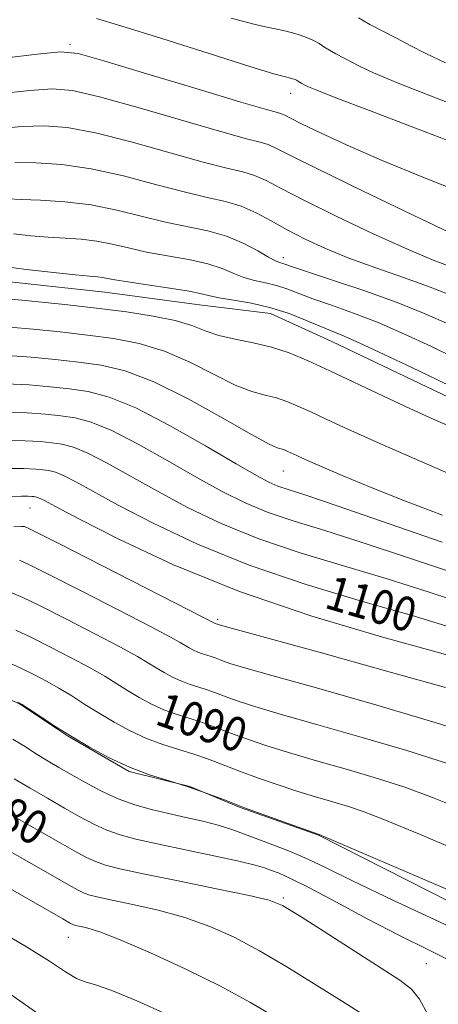
# Model space of a CAD drawing. Extents: x 2054800 to 2057700, y 344800 to 347700.
# Drawn here: x 2056138 to 2056236, y 345525 to 345756 of the extents above; entities that cross this region are included whole.
import ezdxf
from ezdxf.enums import TextEntityAlignment as Align

# ---------------------------------------------------------------- set-up
doc = ezdxf.new("R2010")
doc.units = 0
doc.header["$MEASUREMENT"] = 0
for name, color, linetype, lineweight in [('DTM HARD BREAKLINE', 7, 'Continuous', 0), ('DTM SPOT ELEVATION', 2, 'Continuous', 13), ('INDEX CONTOUR', 41, 'Continuous', 13), ('INDEX CONTOUR LABEL', 244, 'Continuous', 0), ('INTERMEDIATE CONTOUR', 44, 'Continuous', 0)]:
    doc.layers.add(name, color=color, linetype=linetype, lineweight=lineweight)
doc.styles.add('Style-ITALICS', font='ITALICS.shx')

msp = doc.modelspace()

# ---------------------------------------------------------------- linework, layer by layer
at = {"layer": 'DTM HARD BREAKLINE'}
for points in [[(2056238.83, 345667.24, 1113.19), (2056211.39, 345680.36, 1113.19), (2056197.03, 345686.91, 1113.19), (2056179.76, 345689.05, 1113.19), (2056158.17, 345691.94, 1113.19), (2056132.27, 345694.72, 1113.19), (2056112.81, 345698.53, 1113.19), (2056095.56, 345699.8, 1113.19), (2056064.44, 345700.28, 1113.19), (2056056.04, 345700.49, 1113.19), (2056045.5, 345700.21, 1113.19), (2056034.09, 345699.91, 1113.19), (2056021.15, 345700.87, 1113.19), (2056014.48, 345700.69, 1113.19), (2056000.62, 345703.79, 1113.19), (2055987.11, 345709.93, 1113.19), (2055979.85, 345716.23, 1113.19), (2055969.48, 345725.92, 1113.19), (2055961.56, 345732.64, 1113.19), (2055952.99, 345739.34, 1113.19), (2055944.03, 345744.3, 1113.19)], [(2056208.21, 345564.71, 1085.95), (2056189.87, 345571.19, 1085.95), (2056178.06, 345576.1, 1085.95), (2056163.9, 345579.64, 1085.95), (2056149.41, 345587.95, 1085.95), (2056138.18, 345595.49, 1085.95), (2056127.68, 345600, 1085.95), (2056114.71, 345599.22, 1085.95), (2056105.03, 345596.78, 1085.95), (2056095.71, 345596.97, 1085.95), (2056081.82, 345598.34, 1085.95), (2056070.11, 345599.34, 1085.95), (2056061.68, 345598.68, 1085.95), (2056049.78, 345598.36, 1085.95), (2056036.78, 345598.88, 1085.95), (2056030.28, 345598.71, 1085.95), (2056014.29, 345597.41, 1085.95), (2056001.24, 345599.68, 1085.95), (2055983.53, 345606.17, 1085.95), (2055969.39, 345617.12, 1085.95), (2055961.64, 345623.88, 1085.95), (2055956.7, 345630.72, 1085.95), (2055948.46, 345639.64, 1085.95), (2055938.99, 345645.93, 1085.95)], [(2056208.21, 345564.71, 1085.95), (2056285.51, 345525.5, 1084.77)]]:
    msp.add_polyline3d(points, dxfattribs=at)
at = {"layer": 'DTM SPOT ELEVATION'}
for p in [(2056150, 345750, 1126.33), (2056201.71, 345738.53, 1127.34), (2056200, 345700, 1118.5), (2056200, 345650, 1107.13), (2056140.66, 345641.38, 1097.16), (2056184.6, 345615.29, 1096.29), (2056200, 345550, 1080.24), (2056149.62, 345540.74, 1075.18), (2056233.5, 345534.58, 1081.15)]:
    msp.add_point(p, dxfattribs=at)
at = {"layer": 'INDEX CONTOUR'}
for points in [[(2056187.782, 345756.127, 1130), (2056193.11, 345754.695, 1130), (2056196.523, 345753.914, 1130), (2056198.597, 345753.511, 1130), (2056199.861, 345753.252, 1130), (2056200.653, 345753.057, 1130), (2056202.737, 345752.486, 1130), (2056203.702, 345752.205, 1130), (2056204.832, 345751.844, 1130), (2056206.048, 345751.3891, 1130), (2056207.246, 345750.834, 1130), (2056208.363, 345750.173, 1130), (2056209.497, 345749.424, 1130), (2056210.785, 345748.609, 1130), (2056212.325, 345747.744, 1130), (2056217.871, 345744.837, 1130), (2056221.137, 345743.317, 1130), (2056226.937, 345740.9, 1130), (2056235.8999, 345737.385, 1130), (2056246.051, 345733.489, 1130)], [(2056137.103, 345722.271, 1120), (2056142.036, 345722.23, 1120), (2056148.068, 345721.822, 1120), (2056155.006, 345720.83, 1120), (2056162.563, 345719.157, 1120), (2056170.077, 345717.179, 1120), (2056176.793, 345715.391, 1120), (2056182.159, 345714.138, 1120), (2056186.444, 345713.163, 1120), (2056190.118, 345712.059, 1120), (2056193.6081, 345710.515, 1120), (2056197.145, 345708.606, 1120), (2056200.913, 345706.502, 1120), (2056205.094, 345704.345, 1120), (2056209.86, 345702.15, 1120), (2056215.382, 345699.905, 1120), (2056221.676, 345697.618, 1120), (2056228.1391, 345695.376, 1120), (2056234.014, 345693.288, 1120), (2056238.839, 345691.3781, 1120)], [(2056135.832, 345683.698, 1110), (2056141.394, 345683.242, 1110), (2056147.67, 345682.601, 1110), (2056154.11, 345681.8639, 1110), (2056160.2871, 345681.048, 1110), (2056166.25, 345679.902, 1110), (2056172.169, 345678.104, 1110), (2056178.117, 345675.503, 1110), (2056183.77, 345672.626, 1110), (2056188.705, 345670.17, 1110), (2056192.626, 345668.64, 1110), (2056195.736, 345667.777, 1110), (2056198.364, 345667.132, 1110), (2056200.831, 345666.324, 1110), (2056203.425, 345665.246, 1110), (2056206.427, 345663.86, 1110), (2056210.163, 345662.101, 1110), (2056215.141, 345659.7999, 1110), (2056221.915, 345656.758, 1110), (2056230.633, 345652.94, 1110), (2056247.552, 345645.611, 1110)], [(2056133.862, 345650.609, 1100), (2056139.125, 345650.6, 1100), (2056141.998, 345650.493, 1100), (2056143.635, 345650.3339, 1100), (2056145.037, 345650.132, 1100), (2056146.611, 345649.726, 1100), (2056148.612, 345648.913, 1100), (2056151.3539, 345647.492, 1100), (2056155.379, 345645.271, 1100), (2056161.285, 345642.056, 1100), (2056169.513, 345637.782, 1100), (2056179.865, 345632.888, 1100), (2056191.982, 345627.944, 1100), (2056205.316, 345623.43, 1100), (2056218.551, 345619.485, 1100), (2056230.181, 345616.158, 1100), (2056239.13, 345613.468, 1100)], [(2056137.353, 345612.715, 1090), (2056140.839, 345611.079, 1090), (2056145.296, 345608.861, 1090), (2056150.149, 345606.359, 1090), (2056154.619, 345603.952, 1090), (2056158.1349, 345601.923, 1090), (2056160.95, 345600.191, 1090), (2056163.524, 345598.581, 1090), (2056166.228, 345596.968, 1090), (2056169.072, 345595.429, 1090), (2056171.974, 345594.0869, 1090), (2056174.86, 345593.0241, 1090), (2056180.383, 345591.311, 1090), (2056182.97, 345590.407, 1090), (2056188.468, 345588.304, 1090), (2056191.8039, 345587.085, 1090), (2056195.937, 345585.69, 1090), (2056201.22, 345584.052, 1090), (2056207.808, 345582.137, 1090), (2056215.051, 345580.059, 1090), (2056222.099, 345577.967, 1090), (2056228.443, 345575.913, 1090), (2056234.9361, 345573.549, 1090), (2056242.774, 345570.426, 1090)], [(2056136.472, 345569.3511, 1080), (2056147.168, 345563.213, 1080), (2056150.988, 345561.04, 1080), (2056153.755, 345559.544, 1080), (2056155.986, 345558.505, 1080), (2056158.295, 345557.693, 1080), (2056161.6631, 345556.839, 1080), (2056167.169, 345555.662, 1080), (2056175.323, 345554.0011, 1080), (2056184.377, 345552.17, 1080), (2056192.016, 345550.601, 1080), (2056196.6761, 345549.5089, 1080), (2056199.801, 345548.251, 1080), (2056203.587, 345545.967, 1080), (2056209.566, 345542.136, 1080), (2056216.625, 345537.598, 1080), (2056227.317, 345530.761, 1080), (2056230.0131, 345528.659, 1080), (2056231.916, 345526.249, 1080), (2056233.851, 345522.665, 1080)]]:
    msp.add_polyline3d(points, dxfattribs=at)
at = {"layer": 'INTERMEDIATE CONTOUR'}
for points in [[(2056156.225, 345756.0631, 1128), (2056161.925, 345754.318, 1128), (2056171.5, 345751.317, 1128), (2056182.612, 345747.819, 1128), (2056192.1491, 345744.832, 1128), (2056197.767, 345743.114, 1128), (2056200.197, 345742.419, 1128), (2056201.965, 345741.993, 1128), (2056202.485, 345741.833, 1128), (2056202.786, 345741.721, 1128), (2056203.084, 345741.583, 1128), (2056203.361, 345741.419, 1128), (2056203.962, 345741.031, 1128), (2056204.344, 345740.816, 1128), (2056205.22, 345740.357, 1128), (2056205.881, 345740.034, 1128), (2056207.822, 345739.229, 1128), (2056212.33, 345737.468, 1128), (2056220.163, 345734.473, 1128), (2056229.962, 345730.739, 1128), (2056239.841, 345726.958, 1128)], [(2056217.608, 345756.186, 1132), (2056220.306, 345754.672, 1132), (2056226.496, 345751.427, 1132), (2056229.729, 345749.69, 1132), (2056233.403, 345747.801, 1132), (2056238.007, 345745.668, 1132)], [(2056133.215, 345746.566, 1126), (2056142.295, 345747.677, 1126), (2056147.785, 345748.2061, 1126), (2056151.914, 345747.806, 1126), (2056157.939, 345746.142, 1126), (2056168.011, 345743.11, 1126), (2056179.84, 345739.536, 1126), (2056190.031, 345736.476, 1126), (2056196.0281, 345734.72, 1126), (2056198.659, 345733.979, 1126), (2056199.5939, 345733.697, 1126), (2056200.332, 345733.367, 1126), (2056201.684, 345732.682, 1126), (2056204.29, 345731.383, 1126), (2056208.683, 345729.271, 1126), (2056214.974, 345726.382, 1126), (2056223.17, 345722.8091, 1126), (2056233.108, 345718.701, 1126), (2056243.95, 345714.428, 1126)], [(2056133.234, 345738.425, 1124), (2056140.564, 345739.208, 1124), (2056145.869, 345739.547, 1124), (2056150.632, 345739.145, 1124), (2056156.961, 345737.705, 1124), (2056166.195, 345735.1261, 1124), (2056185.618, 345729.448, 1124), (2056191.4049, 345727.859, 1124), (2056194.587, 345727.04, 1124), (2056196.435, 345726.485, 1124), (2056198.275, 345725.662, 1124), (2056201.645, 345723.953, 1124), (2056208.14, 345720.715, 1124), (2056218.55, 345715.666, 1124), (2056230.451, 345709.965, 1124), (2056240.618, 345705.131, 1124)], [(2056133.253, 345730.284, 1122), (2056138.834, 345730.739, 1122), (2056143.953, 345730.889, 1122), (2056149.35, 345730.483, 1122), (2056155.983, 345729.267, 1122), (2056164.379, 345727.141, 1122), (2056181.206, 345722.419, 1122), (2056186.782, 345720.998, 1122), (2056190.515, 345720.102, 1122), (2056193.277, 345719.272, 1122), (2056195.952, 345718.0841, 1122), (2056199.475, 345716.241, 1122), (2056204.797, 345713.48, 1122), (2056212.423, 345709.717, 1122), (2056221.09, 345705.6039, 1122), (2056229.091, 345701.972, 1122), (2056235.099, 345699.45, 1122), (2056239.309, 345697.847, 1122)], [(2056135.531, 345713.798, 1118), (2056138.567, 345713.657, 1118), (2056143.136, 345713.4769, 1118), (2056148.804, 345713.108, 1118), (2056154.944, 345712.37, 1118), (2056161.0179, 345711.166, 1118), (2056172.38, 345708.362, 1118), (2056182.282, 345706.2811, 1118), (2056186.658, 345705.038, 1118), (2056190.622, 345703.364, 1118), (2056193.992, 345701.569, 1118), (2056196.553, 345700.085, 1118), (2056198.178, 345699.23, 1118), (2056199.108, 345698.8551, 1118), (2056199.675, 345698.698, 1118), (2056200.32, 345698.49, 1118), (2056201.922, 345697.943, 1118), (2056205.468, 345696.764, 1118), (2056211.538, 345694.771, 1118), (2056219.092, 345692.227, 1118), (2056226.686, 345689.502, 1118), (2056233.2121, 345686.885, 1118), (2056238.905, 345684.318, 1118)], [(2056136.749, 345705.591, 1116), (2056140.839, 345705.155, 1116), (2056144.923, 345704.82, 1116), (2056148.855, 345704.579, 1116), (2056152.632, 345704.314, 1116), (2056156.285, 345703.875, 1116), (2056159.889, 345703.164, 1116), (2056163.688, 345702.2709, 1116), (2056167.968, 345701.333, 1116), (2056172.858, 345700.451, 1116), (2056177.853, 345699.569, 1116), (2056182.294, 345698.5901, 1116), (2056185.706, 345697.466, 1116), (2056188.374, 345696.327, 1116), (2056190.767, 345695.349, 1116), (2056193.261, 345694.645, 1116), (2056195.835, 345694.089, 1116), (2056198.373, 345693.491, 1116), (2056200.846, 345692.693, 1116), (2056206.935, 345690.397, 1116), (2056211.252, 345688.88, 1116), (2056216.416, 345687.04, 1116), (2056222.228, 345684.792, 1116), (2056228.434, 345682.117, 1116), (2056234.578, 345679.271, 1116), (2056240.149, 345676.575, 1116)], [(2056133.197, 345698.124, 1114), (2056139.818, 345697.242, 1114), (2056146.148, 345696.511, 1114), (2056151.279, 345695.982, 1114), (2056154.575, 345695.681, 1114), (2056156.46, 345695.519, 1114), (2056157.627, 345695.38, 1114), (2056160.519, 345694.816, 1114), (2056163.555, 345694.305, 1114), (2056168.19, 345693.619, 1114), (2056173.424, 345692.857, 1114), (2056177.929, 345692.143, 1114), (2056180.791, 345691.568, 1114), (2056182.755, 345691.085, 1114), (2056184.982, 345690.612, 1114), (2056188.343, 345690.061, 1114), (2056192.562, 345689.323, 1114), (2056197.072, 345688.284, 1114), (2056201.371, 345686.897, 1114), (2056205.21, 345685.383, 1114), (2056208.402, 345684.03, 1114), (2056213.74, 345681.853, 1114), (2056217.769, 345680.081, 1114), (2056223.657, 345677.35, 1114), (2056230.25, 345674.224, 1114), (2056235.955, 345671.487, 1114), (2056239.656, 345669.693, 1114)], [(2056136.305, 345690.3181, 1112), (2056141.8719, 345689.771, 1112), (2056148.807, 345689.023, 1112), (2056156.205, 345688.17, 1112), (2056163.255, 345687.281, 1112), (2056169.5229, 345686.331, 1112), (2056174.672, 345685.269, 1112), (2056178.546, 345684.078, 1112), (2056181.707, 345682.868, 1112), (2056184.901, 345681.783, 1112), (2056188.692, 345680.906, 1112), (2056192.915, 345680.075, 1112), (2056197.223, 345679.071, 1112), (2056201.409, 345677.7, 1112), (2056205.811, 345675.87, 1112), (2056210.905, 345673.518, 1112), (2056223.459, 345667.587, 1112), (2056229.653, 345664.701, 1112), (2056234.988, 345662.28, 1112), (2056239.615, 345660.22, 1112)], [(2056135.359, 345677.079, 1108), (2056140.917, 345676.713, 1108), (2056146.533, 345676.179, 1108), (2056152.0151, 345675.558, 1108), (2056157.319, 345674.816, 1108), (2056162.976, 345673.4741, 1108), (2056169.666, 345670.94, 1108), (2056177.689, 345666.929, 1108), (2056185.833, 345662.385, 1108), (2056192.509, 345658.557, 1108), (2056196.559, 345656.374, 1108), (2056198.557, 345655.479, 1108), (2056199.504, 345655.193, 1108), (2056200.252, 345654.948, 1108), (2056201.038, 345654.622, 1108), (2056203.152, 345653.638, 1108), (2056205.157, 345652.727, 1108), (2056208.557, 345651.227, 1108), (2056213.781, 345648.976, 1108), (2056220.601, 345646.138, 1108), (2056228.623, 345642.957, 1108), (2056237.323, 345639.699, 1108)], [(2056134.886, 345670.459, 1106), (2056140.44, 345670.184, 1106), (2056145.395, 345669.758, 1106), (2056149.92, 345669.252, 1106), (2056154.286, 345668.623, 1106), (2056159.184, 345667.3571, 1106), (2056165.413, 345664.826, 1106), (2056173.358, 345660.7101, 1106), (2056181.761, 345655.923, 1106), (2056188.952, 345651.69, 1106), (2056193.713, 345648.937, 1106), (2056196.627, 345647.397, 1106), (2056198.729, 345646.504, 1106), (2056201.134, 345645.687, 1106), (2056205.268, 345644.344, 1106), (2056212.64, 345641.87, 1106), (2056237.223, 345633.387, 1106)], [(2056134.413, 345663.839, 1104), (2056139.962, 345663.655, 1104), (2056144.258, 345663.336, 1104), (2056147.825, 345662.946, 1104), (2056151.203, 345662.459, 1104), (2056154.993, 345661.48, 1104), (2056159.813, 345659.522, 1104), (2056166.0241, 345656.304, 1104), (2056172.967, 345652.373, 1104), (2056179.73, 345648.479, 1104), (2056185.646, 345645.219, 1104), (2056191.04, 345642.561, 1104), (2056196.48, 345640.318, 1104), (2056202.5279, 345638.268, 1104), (2056209.696, 345636.058, 1104), (2056218.487, 345633.3, 1104), (2056229.105, 345629.773, 1104), (2056240.553, 345625.926, 1104)], [(2056133.94, 345657.22, 1102), (2056139.485, 345657.126, 1102), (2056143.121, 345656.9141, 1102), (2056145.73, 345656.64, 1102), (2056148.1201, 345656.296, 1102), (2056150.802, 345655.603, 1102), (2056154.213, 345654.217, 1102), (2056158.689, 345651.898, 1102), (2056170.508, 345645.268, 1102), (2056177.58, 345641.5, 1102), (2056185.452, 345637.725, 1102), (2056194.231, 345634.131, 1102), (2056203.922, 345630.849, 1102), (2056214.124, 345627.771, 1102), (2056224.334, 345624.729, 1102), (2056234.172, 345621.607, 1102), (2056243.735, 345618.5, 1102)], [(2056136.063, 345644.0669, 1098), (2056138.649, 345644.11, 1098), (2056140.206, 345644.107, 1098), (2056141.056, 345644.075, 1098), (2056141.5399, 345644.028, 1098), (2056141.9549, 345643.969, 1098), (2056142.42, 345643.848, 1098), (2056143.012, 345643.608, 1098), (2056144.019, 345643.087, 1098), (2056146.584, 345641.72, 1098), (2056152.063, 345638.845, 1098), (2056161.447, 345634.063, 1098), (2056174.278, 345628.052, 1098), (2056189.733, 345621.757, 1098), (2056206.71, 345616.012, 1098), (2056222.979, 345611.198, 1098), (2056236.029, 345607.588, 1098), (2056244.087, 345605.328, 1098)], [(2056136.849, 345636.969, 1096), (2056138.66, 345637.035, 1096), (2056139.274, 345637.007, 1096), (2056139.924, 345636.783, 1096), (2056142.104, 345635.725, 1096), (2056147.371, 345633.06, 1096), (2056181.301, 345615.735, 1096), (2056184.018, 345614.312, 1096), (2056184.778, 345614.046, 1096), (2056185.3039, 345613.888, 1096), (2056188.094, 345613.112, 1096), (2056208.383, 345607.542, 1096), (2056223.9791, 345603.235, 1096), (2056238.0361, 345599.285, 1096)], [(2056138.147, 345629.118, 1094), (2056140.521, 345628.055, 1094), (2056145.194, 345625.733, 1094), (2056152.768, 345621.892, 1094), (2056161.486, 345617.435, 1094), (2056169.007, 345613.55, 1094), (2056173.579, 345611.131, 1094), (2056175.816, 345609.881, 1094), (2056177.911, 345608.62, 1094), (2056178.947, 345608.059, 1094), (2056180.003, 345607.571, 1094), (2056181.054, 345607.184, 1094), (2056183.065, 345606.56, 1094), (2056184.007, 345606.231, 1094), (2056186.008, 345605.465, 1094), (2056187.471, 345604.954, 1094), (2056190.708, 345603.972, 1094), (2056197.336, 345602.088, 1094), (2056208.306, 345599.033, 1094), (2056221.919, 345595.1791, 1094), (2056235.816, 345591.061, 1094), (2056247.966, 345587.175, 1094)], [(2056136.37, 345621.452, 1092), (2056138.937, 345620.385, 1092), (2056143.017, 345618.406, 1092), (2056149.032, 345615.376, 1092), (2056155.818, 345611.897, 1092), (2056161.8131, 345608.751, 1092), (2056165.857, 345606.527, 1092), (2056168.383, 345605.036, 1092), (2056170.225, 345603.894, 1092), (2056172.07, 345602.794, 1092), (2056174.009, 345601.744, 1092), (2056175.989, 345600.829, 1092), (2056177.957, 345600.104, 1092), (2056181.724, 345598.936, 1092), (2056183.488, 345598.319, 1092), (2056187.238, 345596.885, 1092), (2056189.637, 345596.019, 1092), (2056193.323, 345594.8311, 1092), (2056199.2781, 345593.07, 1092), (2056208.057, 345590.585, 1092), (2056218.485, 345587.6191, 1092), (2056228.958, 345584.514, 1092), (2056238.204, 345581.544, 1092)], [(2056135.77, 345605.045, 1088), (2056138.662, 345603.752, 1088), (2056141.56, 345602.345, 1088), (2056144.48, 345600.822, 1088), (2056147.426, 345599.152, 1088), (2056150.413, 345597.319, 1088), (2056153.516, 345595.3451, 1088), (2056156.822, 345593.268, 1088), (2056160.387, 345591.143, 1088), (2056164.135, 345589.114, 1088), (2056167.96, 345587.345, 1088), (2056171.763, 345585.944, 1088), (2056175.478, 345584.785, 1088), (2056179.043, 345583.687, 1088), (2056182.452, 345582.496, 1088), (2056185.916, 345581.176, 1088), (2056189.698, 345579.723, 1088), (2056193.971, 345578.15, 1088), (2056198.552, 345576.55, 1088), (2056203.163, 345575.034, 1088), (2056207.559, 345573.689, 1088), (2056211.617, 345572.499, 1088), (2056215.24, 345571.421, 1088), (2056218.681, 345570.282, 1088), (2056223.577, 345568.395, 1088), (2056231.912, 345564.94, 1088), (2056244.7661, 345559.484, 1088)], [(2056137.824, 345595.829, 1086), (2056138.811, 345595.284, 1086), (2056140.232, 345594.353, 1086), (2056142.691, 345592.715, 1086), (2056146.0829, 345590.5, 1086), (2056150.121, 345587.954, 1086), (2056154.545, 345585.3169, 1086), (2056159.197, 345582.799, 1086), (2056163.945, 345580.604, 1086), (2056168.667, 345578.864, 1086), (2056173.277, 345577.426, 1086), (2056177.702, 345576.062, 1086), (2056181.934, 345574.584, 1086), (2056186.2329, 345572.946, 1086), (2056190.928, 345571.143, 1086), (2056196.138, 345569.216, 1086), (2056201.166, 345567.409, 1086), (2056208.381, 345564.874, 1086), (2056208.92, 345564.651, 1086), (2056271.843, 345537.647, 1086)], [(2056136.646, 345587.225, 1084), (2056139.548, 345585.394, 1084), (2056142.299, 345583.639, 1084), (2056144.857, 345582.07, 1084), (2056147.432, 345580.559, 1084), (2056150.299, 345578.912, 1084), (2056153.654, 345577.013, 1084), (2056157.377, 345575.04, 1084), (2056161.269, 345573.248, 1084), (2056165.173, 345571.826, 1084), (2056169.095, 345570.707, 1084), (2056173.085, 345569.762, 1084), (2056177.146, 345568.875, 1084), (2056181.105, 345567.99, 1084), (2056184.7419, 345567.066, 1084), (2056187.931, 345566.067, 1084), (2056190.919, 345564.976, 1084), (2056194.046, 345563.781, 1084), (2056197.574, 345562.462, 1084), (2056201.457, 345560.957, 1084), (2056205.573, 345559.195, 1084), (2056210.08, 345557.025, 1084), (2056216.249, 345553.977, 1084), (2056225.632, 345549.499, 1084), (2056238.936, 345543.323, 1084)], [(2056136.926, 345577.928, 1082), (2056140.665, 345575.711, 1082), (2056144.74, 345573.351, 1082), (2056148.7331, 345571.063, 1082), (2056152.321, 345569.027, 1082), (2056155.566, 345567.292, 1082), (2056158.628, 345565.876, 1082), (2056161.744, 345564.757, 1082), (2056165.461, 345563.757, 1082), (2056170.403, 345562.657, 1082), (2056183.719, 345559.899, 1082), (2056189.576, 345558.64, 1082), (2056193.3779, 345557.7141, 1082), (2056195.628, 345557.0341, 1082), (2056197.213, 345556.451, 1082), (2056198.99, 345555.764, 1082), (2056201.688, 345554.574, 1082), (2056206.004, 345552.431, 1082), (2056212.329, 345549.082, 1082), (2056219.836, 345545.064, 1082), (2056227.388, 345541.107, 1082), (2056234.006, 345537.803, 1082), (2056239.324, 345535.17, 1082)], [(2056132.279, 345562.991, 1078), (2056149.655, 345553.054, 1078), (2056151.943, 345551.796, 1078), (2056153.345, 345551.1339, 1078), (2056154.695, 345550.659, 1078), (2056156.666, 345550.159, 1078), (2056159.887, 345549.47, 1078), (2056164.75, 345548.457, 1078), (2056170.687, 345547.097, 1078), (2056176.893, 345545.393, 1078), (2056182.762, 345543.329, 1078), (2056188.479, 345540.7899, 1078), (2056194.429, 345537.644, 1078), (2056200.8521, 345533.855, 1078), (2056213.653, 345525.92, 1078), (2056219.213, 345522.401, 1078)], [(2056120.806, 345560.795, 1076), (2056148.322, 345545.068, 1076), (2056150.132, 345544.048, 1076), (2056150.703, 345543.762, 1076), (2056151.096, 345543.624, 1076), (2056151.669, 345543.479, 1076), (2056152.605, 345543.279, 1076), (2056154.176, 345542.913, 1076), (2056156.996, 345542.023, 1076), (2056161.771, 345540.186, 1076), (2056168.848, 345537.148, 1076), (2056177.157, 345533.33, 1076), (2056185.271, 345529.322, 1076), (2056192.138, 345525.574, 1076), (2056198.212, 345521.983, 1076)], [(2056132.459, 345542.807, 1074), (2056139.785, 345538.565, 1074), (2056145.242, 345535.158, 1074), (2056148.986, 345532.694, 1074), (2056151.5521, 345531.133, 1074), (2056153.558, 345530.318, 1074), (2056155.96, 345529.627, 1074), (2056159.795, 345528.321, 1074), (2056165.689, 345525.896, 1074), (2056172.619, 345522.778, 1074)], [(2056133.171, 345529.407, 1072), (2056148.283, 345518.855, 1072)]]:
    msp.add_polyline3d(points, dxfattribs=at)

# ---------------------------------------------------------------- texts
at = {"layer": 'INDEX CONTOUR LABEL', "style": 'Style-ITALICS', "width": 0.875}
for s, rotation, p in [('1100', 343.600001, (2056210.465, 345621.895, 1100)), ('1090', 340.9, (2056170.928, 345594.571, 1090)), ('1080', 330, (2056125.296, 345575.985, 1080))]:
    msp.add_text(s, height=8, rotation=rotation, dxfattribs=at).set_placement(p, align=Align.MIDDLE_LEFT)

doc.saveas('drawing.dxf')
